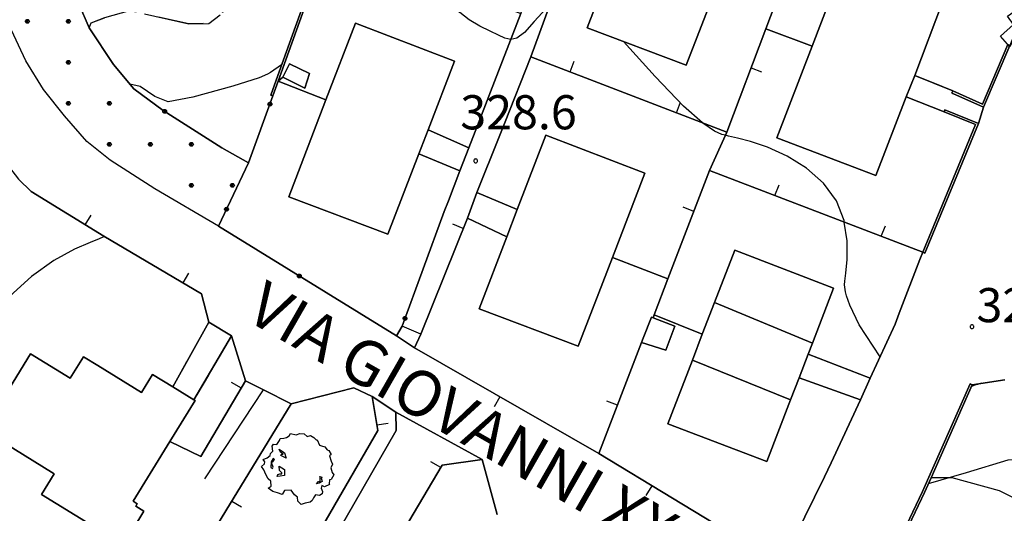
# Model space of a CAD drawing. Extents: x 483774 to 486085, y 5068430 to 5071776.
# Drawn here: x 485303 to 485389, y 5069588 to 5069631 of the extents above; entities that cross this region are included whole.
import ezdxf

# ---------------------------------------------------------------- set-up
doc = ezdxf.new("R2010")
doc.units = 0
doc.header["$LTSCALE"] = 2
doc.header["$MEASUREMENT"] = 0
for name, pattern in [('02020500', [3, 2, -1]), ('03010204', [2, 1, -1]), ('03080100', [0]), ('03080200', [0]), ('03090300', [0]), ('07030300', [0])]:
    doc.linetypes.add(name, pattern=pattern)
for name, color, linetype in [('-BBE050A', 5, 'Continuous'), ('-CBB010A', 3, 'Continuous'), ('-CBC010AE', 3, 'Continuous'), ('-CCF010AE', 7, 'Continuous'), ('-CEB060AE', 4, '07030300'), ('-GEB010AE', 7, 'Continuous'), ('024', 1, 'Continuous'), ('036B', 1, 'Continuous'), ('BBB120AE', 3, 'Continuous'), ('BBC070AE', 7, '02020500'), ('CBB010A', 3, 'Continuous'), ('CBBB120A', 1, 'Continuous'), ('CBD070L', 7, 'Continuous'), ('CBF010AE', 5, 'Continuous'), ('CCE090AE', 7, 'Continuous'), ('CCF010AE', 7, 'Continuous'), ('CCI020L', 1, '03080100'), ('CCI050L', 4, '03080200'), ('CEB060AE', 4, '07030300'), ('FBB012L', 4, 'Continuous'), ('FBB014L', 8, 'Continuous'), ('FBC010P', 5, 'Continuous'), ('FBD020L', 1, 'Continuous'), ('GEB010AE', 7, 'Continuous'), ('GED020P', 5, 'Continuous'), ('MCB010A', 1, 'Continuous'), ('MCB390A', 1, 'Continuous'), ('NNN010L', 5, '03010204'), ('NNN040L', 4, '03090300')]:
    doc.layers.add(name, color=color, linetype=linetype)
doc.styles.get("Standard").update_dxf_attribs({"font": 'arial.ttf'})

# ---------------------------------------------------------------- blocks, each defined once
blk = doc.blocks.new('03080200')
for p, q in [((-0.084, 0), (-0.08, 0.026)), ((-0.08, -0.026), (-0.084, 0)), ((-0.08, 0.026), (-0.068, 0.049)), ((-0.068, 0.049), (-0.049, 0.068)), ((0.068, 0.049), (-0.068, -0.049)), ((-0.068, 0.049), (0.068, -0.049)), ((-0.049, 0.068), (-0.026, 0.08)), ((-0.026, 0.08), (0, 0.084)), ((0, 0.084), (0.026, 0.08)), ((0, 0.084), (0, -0.084)), ((0.026, 0.08), (0.049, 0.068)), ((0.049, 0.068), (0.068, 0.049)), ((0.068, 0.049), (0.08, 0.026)), ((0.08, 0.026), (0.084, 0)), ((0.084, 0), (0.08, -0.026)), ((-0.068, -0.049), (-0.08, -0.026)), ((-0.049, -0.068), (-0.068, -0.049)), ((-0.026, -0.08), (-0.049, -0.068)), ((0, -0.084), (-0.026, -0.08)), ((0.026, -0.08), (0, -0.084)), ((0.049, -0.068), (0.026, -0.08)), ((0.068, -0.049), (0.049, -0.068)), ((0.08, -0.026), (0.068, -0.049))]:
    blk.add_line(p, q)
blk = doc.blocks.new('CAMP_ABE8B800')
at = {"layer": 'CBBB120A', "xscale": 2, "yscale": 2, "zscale": 2}
for p in [(-9.5, 23.25), (-9.5, 19.65), (-5.9, 19.65), (-9.5, 16.05), (-5.9, 16.05), (-5.9, 12.45), (-5.9, 8.85), (-2.3, 8.85), (-5.9, 5.25), (-2.3, 5.25), (-5.9, 1.65), (-2.3, 1.65), (-2.3, -1.95), (1.3, -1.95), (-2.3, -5.55), (1.3, -5.55), (1.3, -9.15), (1.3, -12.75), (4.9, -12.75), (4.9, -16.35), (8.5, -16.35), (12.1, -16.35), (12.1, -19.95), (15.7, -19.95)]:
    blk.add_blockref('03080200', p, dxfattribs=at)
blk = doc.blocks.new('03080100')
blk.add_line((0, 0), (0, 0.5))
blk = doc.blocks.new('05010100')
for p, q in [((-0.82, 1.289), (-0.655, 1.298)), ((-0.655, 1.298), (-0.531, 1.333)), ((-0.531, 1.333), (-0.423, 1.402)), ((-0.423, 1.402), (-0.357, 1.498)), ((-0.357, 1.498), (-0.109, 1.445)), ((-0.109, 1.445), (0.048, 1.506)), ((0.048, 1.506), (0.239, 1.489)), ((0.239, 1.489), (0.379, 1.376)), ((0.379, 1.376), (0.512, 1.411)), ((0.512, 1.411), (0.669, 1.324)), ((0.669, 1.324), (0.768, 1.22)), ((-1.159, 0.95), (-1.11, 1.037)), ((-1.134, 0.733), (-1.159, 0.95)), ((-1.11, 1.037), (-0.961, 1.02)), ((-0.961, 1.02), (-0.845, 1.194)), ((-0.845, 1.194), (-0.82, 1.289)), ((0.768, 1.22), (0.818, 1.228)), ((0.818, 1.228), (0.909, 0.994)), ((0.909, 0.994), (1.008, 0.968)), ((1.008, 0.968), (1.149, 0.924)), ((1.149, 0.924), (1.256, 0.785)), ((-1.556, 0.36), (-1.391, 0.438)), ((-1.391, 0.438), (-1.259, 0.542)), ((-1.259, 0.542), (-1.234, 0.629)), ((-1.234, 0.629), (-1.134, 0.733)), ((-0.853, 0.811), (-0.622, 0.655)), ((-0.804, 0.69), (-0.853, 0.811)), ((-0.679, 0.594), (-0.804, 0.69)), ((-0.787, 0.542), (-0.737, 0.603)), ((-0.555, 0.42), (-0.787, 0.542)), ((-0.737, 0.603), (-0.679, 0.594)), ((-0.622, 0.655), (-0.555, 0.42)), ((1.256, 0.785), (1.322, 0.751)), ((1.322, 0.751), (1.43, 0.586)), ((1.43, 0.586), (1.355, 0.516)), ((1.355, 0.516), (1.43, 0.29)), ((-1.639, 0.056), (-1.507, 0.177)), ((-1.523, -0.092), (-1.639, 0.056)), ((-1.49, 0.264), (-1.556, 0.36)), ((-1.507, 0.177), (-1.49, 0.264)), ((-1.201, 0.255), (-1.225, 0.03)), ((-1.225, 0.03), (-1.143, -0.031)), ((-1.118, 0.412), (-1.201, 0.255)), ((-1.192, 0.229), (-1.126, 0.29)), ((-1.118, 0.021), (-1.192, 0.229)), ((-1.143, -0.031), (-1.118, 0.021)), ((-1.126, 0.29), (-1.06, 0.368)), ((-1.085, 0.386), (-1.118, 0.412)), ((-1.06, 0.368), (-1.085, 0.386)), ((-0.861, 0.073), (-0.63, -0.083)), ((-0.837, -0.118), (-0.861, 0.073)), ((1.488, 0.151), (1.405, -0.005)), ((1.43, 0.29), (1.488, 0.151)), ((-1.449, -0.3), (-1.523, -0.092)), ((-1.341, -0.483), (-1.449, -0.3)), ((-0.944, -0.379), (-0.919, -0.292)), ((-0.82, -0.37), (-0.944, -0.379)), ((-0.919, -0.292), (-0.828, -0.274)), ((-0.737, -0.222), (-0.837, -0.118)), ((-0.828, -0.274), (-0.746, -0.266)), ((-0.622, -0.335), (-0.82, -0.37)), ((-0.746, -0.266), (-0.737, -0.222)), ((-0.63, -0.083), (-0.622, -0.335)), ((0.95, -0.422), (0.925, -0.387)), ((0.925, -0.387), (1.008, -0.396)), ((0.942, -0.526), (0.95, -0.422)), ((1.008, -0.396), (1.016, -0.448)), ((1.405, -0.005), (1.463, -0.205)), ((1.537, -0.318), (1.43, -0.518)), ((1.463, -0.205), (1.537, -0.318)), ((-1.217, -0.596), (-1.341, -0.483)), ((-1.333, -0.9), (-1.209, -0.804)), ((-1.209, -0.804), (-1.217, -0.596)), ((0.785, -0.7), (0.876, -0.604)), ((0.9, -0.683), (0.785, -0.7)), ((0.876, -0.604), (0.95, -0.604)), ((1.025, -0.604), (0.9, -0.683)), ((0.95, -0.604), (0.942, -0.526)), ((0.983, -0.448), (1.025, -0.604)), ((1.016, -0.448), (0.983, -0.448)), ((1.016, -0.787), (0.991, -0.9)), ((1.132, -0.839), (1.016, -0.787)), ((1.355, -0.735), (1.132, -0.839)), ((1.355, -0.535), (1.339, -0.7)), ((1.339, -0.7), (1.355, -0.735)), ((1.43, -0.518), (1.355, -0.535)), ((-1.134, -1.039), (-1.333, -0.9)), ((-0.928, -1.108), (-1.134, -1.039)), ((-0.729, -1.169), (-0.928, -1.108)), ((-0.622, -0.995), (-0.729, -1.169)), ((-0.324, -0.978), (-0.622, -0.995)), ((-0.183, -1.186), (-0.324, -0.978)), ((-0.059, -1.291), (-0.183, -1.186)), ((-0.034, -1.473), (-0.059, -1.291)), ((0.743, -1.186), (0.644, -1.317)), ((0.917, -1.221), (0.743, -1.186)), ((1.033, -1.143), (0.917, -1.221)), ((0.991, -0.9), (1.041, -1.039)), ((1.041, -1.039), (1.033, -1.143)), ((0.115, -1.612), (-0.034, -1.473)), ((0.28, -1.551), (0.115, -1.612)), ((0.503, -1.508), (0.28, -1.551)), ((0.594, -1.438), (0.503, -1.508)), ((0.644, -1.317), (0.594, -1.438))]:
    blk.add_line(p, q)
blk = doc.blocks.new('08020400')
for p, q in [((-0.2, 0.06), (-0.21, 0)), ((-0.21, 0), (-0.2, -0.06)), ((-0.17, 0.12), (-0.2, 0.06)), ((-0.12, 0.17), (-0.17, 0.12)), ((-0.06, 0.2), (-0.12, 0.17)), ((0, 0.21), (-0.06, 0.2)), ((0.06, 0.2), (0, 0.21)), ((0.12, 0.17), (0.06, 0.2)), ((0.17, 0.12), (0.12, 0.17)), ((0.2, 0.06), (0.17, 0.12)), ((0.21, 0), (0.2, 0.06)), ((0.2, -0.06), (0.21, 0)), ((-0.2, -0.06), (-0.17, -0.12)), ((-0.17, -0.12), (-0.12, -0.17)), ((-0.12, -0.17), (-0.06, -0.2)), ((-0.06, -0.2), (0, -0.21)), ((0, -0.21), (0.06, -0.2)), ((0.06, -0.2), (0.12, -0.17)), ((0.12, -0.17), (0.17, -0.12)), ((0.17, -0.12), (0.2, -0.06))]:
    blk.add_line(p, q)

msp = doc.modelspace()

# ---------------------------------------------------------------- linework, layer by layer
at = {"layer": '-BBE050A', "linetype": 'Continuous', "flags": 128}
for points in [[(485292.573, 5069662.961), (485293.847, 5069662.479), (485295.881, 5069660.158), (485300.373, 5069656.963), (485304.945, 5069641.661), (485305.497, 5069639.592), (485307.894, 5069632.313), (485308.805, 5069630.211), (485310.921, 5069626.997), (485312.707, 5069624.844), (485315.288, 5069622.964), (485320.446, 5069619.68), (485322.776, 5069618.35), (485320.141, 5069612.778), (485335.763, 5069603.167), (485337.369, 5069602.097), (485353.53, 5069592.816), (485366.48, 5069584.957)], [(485370.753, 5069585.467), (485373.352, 5069590.772), (485373.95, 5069591.993), (485376.504, 5069597.547), (485377.375, 5069599.441), (485379.553, 5069604.175), (485379.923, 5069605.139), (485381.736, 5069609.871), (485381.979, 5069610.504), (485382.099, 5069610.438), (485382.164, 5069610.428), (485386.876, 5069621.797), (485386.879, 5069621.813), (485387.318, 5069623.243), (485389.623, 5069628.662)], [(485344.618, 5069587.472), (485343.286, 5069592.289), (485335.727, 5069596.462), (485333.644, 5069597.814), (485332.041, 5069598.599), (485326.521, 5069597.186), (485324.091, 5069598.406), (485322.533, 5069599.188), (485321.303, 5069603.15), (485319.297, 5069604.369), (485318.669, 5069606.854), (485310.075, 5069611.916), (485303.714, 5069615.837), (485302.583, 5069616.911)], [(485389.197, 5069599.303), (485386.325, 5069598.862), (485386.142, 5069598.943), (485381.95, 5069589.473), (485378.322, 5069581.838)]]:
    msp.add_lwpolyline(points, dxfattribs=at)
at = {"layer": '-CBB010A', "linetype": 'Continuous', "flags": 128}
for points in [[(485363.708, 5069606.096), (485372.295, 5069602.5)], [(485361.752, 5069601.01), (485370.38, 5069597.521)]]:
    msp.add_lwpolyline(points, dxfattribs=at)
at = {"layer": '-CBC010AE', "linetype": 'Continuous', "flags": 128}
for points in [[(485361.217, 5069626.926), (485364.308, 5069634.961), (485367.068, 5069642.137), (485358.384, 5069645.478), (485356.009, 5069639.306), (485355.241, 5069637.31), (485352.515, 5069630.223), (485361.217, 5069626.926)], [(485377.869, 5069617.253), (485380.527, 5069624.161), (485381.275, 5069626.027), (485383.721, 5069632.464), (485375.036, 5069635.805), (485372.266, 5069628.605), (485369.168, 5069620.551), (485377.869, 5069617.253)], [(485335.012, 5069612.078), (485337.729, 5069619.14), (485338.543, 5069621.257), (485340.864, 5069627.289), (485332.179, 5069630.629), (485329.585, 5069623.887), (485326.311, 5069615.375), (485335.012, 5069612.078)], [(485351.723, 5069602.234), (485353.882, 5069607.847), (485354.727, 5069610.041), (485357.575, 5069617.445), (485348.89, 5069620.786), (485346.38, 5069614.262), (485345.456, 5069611.86), (485343.022, 5069605.532), (485351.723, 5069602.234)], [(485368.304, 5069592.124), (485370.38, 5069597.521), (485371.124, 5069599.456), (485371.926, 5069601.54), (485372.295, 5069602.5), (485374.155, 5069607.335), (485365.47, 5069610.676), (485363.708, 5069606.096), (485362.619, 5069603.309), (485361.752, 5069601.01), (485359.602, 5069595.422), (485368.304, 5069592.124)], [(485311.816, 5069584.796), (485304.615, 5069589.22), (485305.731, 5069591.037), (485299.503, 5069594.864), (485303.63, 5069601.581), (485307.131, 5069599.429), (485308.293, 5069601.319), (485309.554, 5069600.545), (485313.384, 5069598.191), (485314.355, 5069599.771), (485316.127, 5069598.682), (485317.984, 5069597.535), (485318.085, 5069597.479), (485315.874, 5069593.88), (485312.647, 5069588.629), (485313.021, 5069588.4), (485312.892, 5069588.19), (485313.587, 5069587.763), (485311.816, 5069584.796)]]:
    msp.add_lwpolyline(points, dxfattribs=at)
at = {"layer": '-CCF010AE', "linetype": 'Continuous', "flags": 128}
for points in [[(485344.033, 5069624.6), (485346.695, 5069631.483), (485349.087, 5069637.829)], [(485350.738, 5069636.342), (485347.577, 5069627.669), (485345.268, 5069621.796)], [(485380.527, 5069624.161), (485381.275, 5069626.027)], [(485342.131, 5069619.684), (485343.589, 5069623.454)], [(485341.35, 5069617.664), (485337.729, 5069619.14), (485338.543, 5069621.257), (485342.131, 5069619.684)], [(485344.802, 5069620.651), (485342.827, 5069615.75)], [(485340.328, 5069615.021), (485341.35, 5069617.664)], [(485342.827, 5069615.75), (485346.38, 5069614.262)], [(485346.38, 5069614.262), (485345.456, 5069611.86), (485342.009, 5069613.501)], [(485336.27, 5069604.008), (485339.96, 5069614.07)], [(485342.009, 5069613.501), (485337.91, 5069603.299)], [(485376.504, 5069597.547), (485371.124, 5069599.456), (485371.926, 5069601.54), (485377.375, 5069599.441)], [(485317.984, 5069597.535), (485316.127, 5069598.682)], [(485343.286, 5069592.289), (485339.774, 5069591.785), (485324.38, 5069565.773)]]:
    msp.add_lwpolyline(points, dxfattribs=at)
at = {"layer": '-CEB060AE', "linetype": '07030300', "flags": 128}
for points in [[(485324.922, 5069624.233), (485324.734, 5069624.301), (485325.21, 5069625.604), (485329.618, 5069637.919)], [(485389.439, 5069628.74), (485389.623, 5069628.662), (485387.318, 5069623.243), (485384.63, 5069624.441), (485384.537, 5069624.504)], [(485384.537, 5069624.504), (485384.614, 5069624.688)], [(485383.853, 5069622.827), (485383.928, 5069623.013), (485386.879, 5069621.813), (485386.876, 5069621.797), (485382.164, 5069610.428)], [(485382.164, 5069610.428), (485382.099, 5069610.438), (485381.979, 5069610.504)], [(485392.654, 5069527.943), (485392.481, 5069527.842), (485388.329, 5069534.918), (485383.793, 5069544.871), (485379.622, 5069554.419), (485377.958, 5069559.281), (485377.438, 5069561.906), (485377.046, 5069565.693), (485376.828, 5069570.292), (485377.263, 5069577.824), (485377.612, 5069579.696), (485378.322, 5069581.838), (485381.95, 5069589.473), (485386.142, 5069598.943)], [(485386.142, 5069598.943), (485386.325, 5069598.862)]]:
    msp.add_lwpolyline(points, dxfattribs=at)
at = {"layer": '-GEB010AE', "linetype": 'Continuous', "flags": 128}
for points in [[(485368.197, 5069630.136), (485369.336, 5069633.165), (485368.819, 5069633.353), (485373.166, 5069645.113), (485385.399, 5069636.659)], [(485329.618, 5069637.919), (485325.21, 5069625.604), (485324.734, 5069624.301), (485324.922, 5069624.233), (485322.776, 5069618.35), (485320.446, 5069619.68), (485315.288, 5069622.964), (485312.707, 5069624.844), (485310.921, 5069626.997), (485308.805, 5069630.211), (485308.969, 5069630.651), (485310.125, 5069631.078)], [(485325.398, 5069625.536), (485325.787, 5069625.864), (485327.733, 5069624.91), (485328.124, 5069626.19), (485326.368, 5069627.05), (485325.787, 5069625.864), (485325.398, 5069625.536), (485329.807, 5069637.853), (485346.695, 5069631.483)], [(485385.399, 5069636.659), (485385.512, 5069636.823), (485386.301, 5069637.92), (485388.252, 5069636.397), (485390.918, 5069632.714), (485390.877, 5069632.266), (485391.076, 5069632.248), (485389.623, 5069628.662), (485389.439, 5069628.74), (485387.214, 5069623.509), (485384.614, 5069624.688)], [(485355.241, 5069637.31), (485352.515, 5069630.223), (485361.217, 5069626.926), (485364.308, 5069634.961)], [(485364.775, 5069621.042), (485347.577, 5069627.669), (485350.738, 5069636.342)], [(485381.275, 5069626.027), (485383.721, 5069632.464), (485375.036, 5069635.805), (485372.266, 5069628.605)], [(485313.658, 5069631.43), (485317.542, 5069630.568), (485319.309, 5069630.601), (485320.292, 5069631.351)], [(485346.695, 5069631.483), (485344.033, 5069624.6)], [(485343.589, 5069623.454), (485342.131, 5069619.684), (485338.543, 5069621.257), (485340.864, 5069627.289), (485332.179, 5069630.629), (485329.585, 5069623.887)], [(485363.259, 5069617.679), (485364.775, 5069621.042), (485368.197, 5069630.136), (485372.266, 5069628.605)], [(485372.266, 5069628.605), (485369.168, 5069620.551), (485377.869, 5069617.253), (485380.527, 5069624.161)], [(485345.268, 5069621.796), (485347.577, 5069627.669)], [(485324.922, 5069624.233), (485325.398, 5069625.536), (485329.585, 5069623.887)], [(485329.585, 5069623.887), (485326.311, 5069615.375), (485335.012, 5069612.078), (485337.729, 5069619.14), (485341.35, 5069617.664), (485340.328, 5069615.021)], [(485383.853, 5069622.827), (485386.621, 5069621.718), (485381.979, 5069610.504)], [(485354.727, 5069610.041), (485357.575, 5069617.445), (485348.89, 5069620.786), (485346.38, 5069614.262), (485342.827, 5069615.75), (485344.802, 5069620.651)], [(485300.471, 5069619.555), (485301.315, 5069618.574), (485302.583, 5069616.911), (485303.714, 5069615.837), (485310.075, 5069611.916), (485318.669, 5069606.854), (485319.297, 5069604.369)], [(485335.763, 5069603.167), (485320.141, 5069612.778), (485322.776, 5069618.35)], [(485358.395, 5069604.99), (485359.613, 5069608.168), (485363.259, 5069617.679), (485381.979, 5069610.504)], [(485339.96, 5069614.07), (485336.27, 5069604.008)], [(485337.91, 5069603.299), (485342.009, 5069613.501), (485345.456, 5069611.86)], [(485345.456, 5069611.86), (485343.022, 5069605.532), (485351.723, 5069602.234), (485353.882, 5069607.847), (485354.727, 5069610.041), (485359.613, 5069608.168)], [(485381.979, 5069610.504), (485381.736, 5069609.871), (485379.923, 5069605.139), (485379.553, 5069604.175), (485377.375, 5069599.441), (485371.926, 5069601.54), (485372.295, 5069602.5), (485374.155, 5069607.335), (485365.47, 5069610.676), (485363.708, 5069606.096), (485362.619, 5069603.309)], [(485362.619, 5069603.309), (485361.752, 5069601.01), (485359.602, 5069595.422), (485368.304, 5069592.124), (485370.38, 5069597.521), (485371.124, 5069599.456), (485376.504, 5069597.547), (485373.95, 5069591.993), (485373.352, 5069590.772), (485370.753, 5069585.467), (485368.573, 5069584.784), (485367.413, 5069584.736), (485366.48, 5069584.957), (485353.53, 5069592.816), (485357.301, 5069602.573), (485359.418, 5069601.909), (485360.225, 5069604.01), (485358.302, 5069604.748), (485358.395, 5069604.99), (485362.619, 5069603.309)], [(485358.302, 5069604.748), (485358.157, 5069604.804), (485357.447, 5069602.952), (485357.301, 5069602.573)], [(485321.303, 5069603.15), (485322.533, 5069599.188)], [(485353.53, 5069592.816), (485337.369, 5069602.097)], [(485316.127, 5069598.682), (485314.355, 5069599.771), (485313.384, 5069598.191), (485309.554, 5069600.545), (485308.293, 5069601.319), (485307.131, 5069599.429), (485303.63, 5069601.581), (485299.503, 5069594.864), (485305.731, 5069591.037), (485304.615, 5069589.22), (485311.816, 5069584.796), (485317.087, 5069581.695), (485326.521, 5069597.186), (485332.041, 5069598.599), (485333.644, 5069597.814)], [(485322.533, 5069599.188), (485318.584, 5069592.553), (485315.874, 5069593.88), (485318.085, 5069597.479), (485317.984, 5069597.535)], [(485379.093, 5069582.994), (485382.132, 5069589.389), (485382.708, 5069590.689), (485386.325, 5069598.862), (485389.197, 5069599.303)], [(485319.185, 5069568.977), (485319.851, 5069570.142), (485320.516, 5069571.307), (485334.124, 5069594.834), (485333.644, 5069597.814), (485335.727, 5069596.462)], [(485349.841, 5069585.741), (485352.211, 5069586.341), (485370.343, 5069575.193), (485370.062, 5069570.305), (485369.899, 5069570.121), (485351.129, 5069550.583), (485338.2, 5069557.66), (485327.936, 5069563.686), (485324.38, 5069565.773), (485339.774, 5069591.785), (485343.286, 5069592.289), (485344.618, 5069587.472)]]:
    msp.add_lwpolyline(points, dxfattribs=at)
at = {"layer": 'BBB120AE', "linetype": 'Continuous', "flags": 128}
msp.add_lwpolyline([(485293.847, 5069662.479), (485295.881, 5069660.158), (485300.373, 5069656.963), (485304.945, 5069641.661), (485305.497, 5069639.592), (485307.894, 5069632.313), (485308.805, 5069630.211), (485310.921, 5069626.997), (485312.707, 5069624.844), (485315.288, 5069622.964), (485320.446, 5069619.68), (485322.776, 5069618.35), (485320.141, 5069612.778), (485314.564, 5069616.078), (485310.629, 5069618.574), (485308.6, 5069620.23), (485306.624, 5069622.476), (485304.781, 5069624.799), (485303.221, 5069627.314), (485301.75, 5069630.496), (485299.453, 5069637.205), (485296.714, 5069646.877), (485293.645, 5069657.325), (485292.573, 5069662.961)], close=True, dxfattribs=at)
at = {"layer": 'BBC070AE', "linetype": '02020500', "flags": 128}
msp.add_lwpolyline([(485338.201, 5069684.621), (485339.611, 5069684.31), (485340.564, 5069683.937), (485341.907, 5069682.333), (485342.337, 5069680.891), (485342.329, 5069679.618), (485338.164, 5069670.442), (485333.09, 5069661.049), (485329.129, 5069654.896), (485326.233, 5069651.11), (485327.423, 5069649.675), (485328.374, 5069647.268), (485328.752, 5069645.143), (485328.089, 5069642.533), (485326.719, 5069640.412), (485324.62, 5069639.027), (485322.592, 5069638.364), (485322, 5069636.287), (485321.979, 5069634.311), (485321.572, 5069632.901), (485320.292, 5069631.351), (485319.309, 5069630.601), (485317.542, 5069630.568), (485313.658, 5069631.43), (485312.325, 5069631.704), (485310.125, 5069631.078), (485308.969, 5069630.651), (485308.805, 5069630.211), (485307.894, 5069632.313), (485311.591, 5069633.484), (485313.663, 5069633.462), (485316.216, 5069632.685), (485318.025, 5069632.319), (485318.689, 5069632.42), (485319.481, 5069633.167), (485319.931, 5069633.988), (485320.171, 5069634.865), (485320.137, 5069636.727), (485320.278, 5069638.078), (485318.205, 5069638.289), (485316.717, 5069638.828), (485314.746, 5069640.504), (485313.493, 5069642.679), (485313.727, 5069646.635), (485314.248, 5069648.084), (485316.275, 5069651.16), (485318.47, 5069652.451), (485320.024, 5069652.92), (485322.553, 5069652.865), (485324.421, 5069652.139), (485329.835, 5069659.615), (485334.878, 5069668.266), (485338.429, 5069675.707), (485340.24, 5069679.694), (485340.265, 5069681.291), (485339.918, 5069681.84), (485339.287, 5069682.386), (485338.01, 5069682.775), (485337.156, 5069682.673), (485336.531, 5069682.363), (485336.191, 5069682.056), (485333.838, 5069676.868), (485330.519, 5069671.347), (485325.557, 5069664.408), (485325.393, 5069663.589), (485325.285, 5069660.471), (485324.893, 5069659.574), (485324.005, 5069658.921), (485321.782, 5069658.827), (485320.525, 5069659.159), (485318.696, 5069659.676), (485313.821, 5069658.515), (485309.61, 5069657.455), (485308.381, 5069656.684), (485307.58, 5069654.663), (485306.969, 5069652.643), (485306.937, 5069651.807), (485308.756, 5069647.887), (485309.914, 5069645.711), (485309.852, 5069644.037), (485309.367, 5069642.855), (485308.276, 5069641.497), (485307.635, 5069640.864), (485305.497, 5069639.592), (485304.945, 5069641.661)], dxfattribs=at)
at = {"layer": 'CBB010A', "linetype": 'Continuous', "flags": 128}
for points in [[(485367.068, 5069642.137), (485364.308, 5069634.961), (485361.217, 5069626.926), (485352.515, 5069630.223), (485355.241, 5069637.31), (485356.009, 5069639.306), (485358.384, 5069645.478)], [(485383.721, 5069632.464), (485381.275, 5069626.027), (485380.527, 5069624.161), (485377.869, 5069617.253), (485369.168, 5069620.551), (485372.266, 5069628.605), (485375.036, 5069635.805)], [(485340.864, 5069627.289), (485338.543, 5069621.257), (485337.729, 5069619.14), (485335.012, 5069612.078), (485326.311, 5069615.375), (485329.585, 5069623.887), (485332.179, 5069630.629)], [(485327.733, 5069624.91), (485325.787, 5069625.864), (485326.368, 5069627.05), (485328.124, 5069626.19)], [(485357.575, 5069617.445), (485354.727, 5069610.041), (485353.882, 5069607.847), (485351.723, 5069602.234), (485343.022, 5069605.532), (485345.456, 5069611.86), (485346.38, 5069614.262), (485348.89, 5069620.786)], [(485374.155, 5069607.335), (485372.295, 5069602.5), (485363.708, 5069606.096), (485365.47, 5069610.676)], [(485357.301, 5069602.573), (485357.447, 5069602.952), (485358.157, 5069604.804), (485358.302, 5069604.748), (485360.225, 5069604.01), (485359.418, 5069601.909)], [(485307.131, 5069599.429), (485308.293, 5069601.319), (485309.554, 5069600.545), (485313.384, 5069598.191), (485314.355, 5069599.771), (485316.127, 5069598.682), (485317.984, 5069597.535), (485318.085, 5069597.479), (485315.874, 5069593.88), (485312.647, 5069588.629), (485313.021, 5069588.4), (485312.892, 5069588.19), (485313.587, 5069587.763), (485311.816, 5069584.796), (485304.615, 5069589.22), (485305.731, 5069591.037), (485299.503, 5069594.864), (485303.63, 5069601.581)]]:
    msp.add_lwpolyline(points, close=True, dxfattribs=at)
for points in [[(485372.295, 5069602.5), (485371.926, 5069601.54), (485371.124, 5069599.456), (485370.38, 5069597.521), (485361.752, 5069601.01), (485362.619, 5069603.309), (485363.708, 5069606.096)], [(485370.38, 5069597.521), (485368.304, 5069592.124), (485359.602, 5069595.422), (485361.752, 5069601.01)]]:
    msp.add_lwpolyline(points, dxfattribs=at)
at = {"layer": 'CBD070L', "linetype": 'Continuous', "flags": 128}
for points in [[(485391.127, 5069631.907), (485389.615, 5069628.53), (485388.809, 5069629.493), (485389.96, 5069630.491), (485389.422, 5069631.228), (485390.877, 5069632.266)], [(485337.91, 5069603.299), (485336.27, 5069604.008), (485335.763, 5069603.167), (485337.369, 5069602.097)]]:
    msp.add_lwpolyline(points, close=True, dxfattribs=at)
at = {"layer": 'CBF010AE', "linetype": 'Continuous', "flags": 128}
for points in [[(485327.733, 5069624.91), (485325.787, 5069625.864), (485326.368, 5069627.05), (485328.124, 5069626.19)], [(485357.301, 5069602.573), (485357.447, 5069602.952), (485358.157, 5069604.804), (485358.302, 5069604.748), (485360.225, 5069604.01), (485359.418, 5069601.909)]]:
    msp.add_lwpolyline(points, close=True, dxfattribs=at)
at = {"layer": 'CCE090AE', "linetype": 'Continuous', "flags": 128}
msp.add_lwpolyline([(485324.091, 5069598.406), (485326.521, 5069597.186), (485317.087, 5069581.695), (485311.816, 5069584.796), (485313.587, 5069587.763), (485312.892, 5069588.19), (485313.021, 5069588.4), (485312.647, 5069588.629), (485315.874, 5069593.88), (485318.584, 5069592.553), (485322.533, 5069599.188)], close=True, dxfattribs=at)
at = {"layer": 'CCF010AE', "linetype": 'Continuous', "flags": 128}
for points in [[(485381.275, 5069626.027), (485384.614, 5069624.688)], [(485343.589, 5069623.454), (485344.033, 5069624.6)], [(485384.614, 5069624.688), (485384.537, 5069624.504), (485384.63, 5069624.441), (485387.318, 5069623.243), (485386.879, 5069621.813), (485383.928, 5069623.013), (485383.853, 5069622.827), (485380.527, 5069624.161)], [(485345.268, 5069621.796), (485344.802, 5069620.651)], [(485341.35, 5069617.664), (485342.131, 5069619.684)], [(485342.131, 5069619.684), (485341.35, 5069617.664)], [(485339.96, 5069614.07), (485340.328, 5069615.021)], [(485342.827, 5069615.75), (485342.009, 5069613.501)], [(485342.009, 5069613.501), (485342.827, 5069615.75)], [(485316.127, 5069598.682), (485319.297, 5069604.369), (485321.303, 5069603.15)], [(485337.91, 5069603.299), (485337.369, 5069602.097), (485335.763, 5069603.167), (485336.27, 5069604.008)], [(485321.303, 5069603.15), (485317.984, 5069597.535)], [(485377.375, 5069599.441), (485376.504, 5069597.547)], [(485324.38, 5069565.773), (485320.446, 5069568.2), (485335.74, 5069594.847), (485335.727, 5069596.462), (485343.286, 5069592.289)]]:
    msp.add_lwpolyline(points, dxfattribs=at)
at = {"layer": 'CCI020L', "linetype": '03080100', "flags": 128}
for points in [[(485373.166, 5069645.113), (485368.819, 5069633.353), (485369.336, 5069633.165), (485368.197, 5069630.136), (485364.775, 5069621.042)], [(485347.577, 5069627.669), (485350.738, 5069636.342)], [(485345.268, 5069621.796), (485347.577, 5069627.669), (485364.775, 5069621.042), (485363.259, 5069617.679)], [(485326.521, 5069597.186), (485332.041, 5069598.599), (485333.644, 5069597.814), (485334.124, 5069594.834), (485320.516, 5069571.307), (485309.213, 5069577.601), (485291.679, 5069588.084), (485288.294, 5069590.642), (485293.275, 5069604.576), (485299.698, 5069621.069), (485300.471, 5069619.555), (485301.315, 5069618.574), (485302.583, 5069616.911), (485303.714, 5069615.837), (485310.075, 5069611.916), (485318.669, 5069606.854), (485319.297, 5069604.369)], [(485342.827, 5069615.75), (485344.802, 5069620.651)], [(485358.302, 5069604.748), (485358.395, 5069604.99), (485359.613, 5069608.168), (485363.259, 5069617.679), (485381.979, 5069610.504)], [(485337.91, 5069603.299), (485342.009, 5069613.501)], [(485381.736, 5069609.871), (485379.923, 5069605.139)], [(485379.553, 5069604.175), (485377.375, 5069599.441)], [(485321.303, 5069603.15), (485322.533, 5069599.188)], [(485373.352, 5069590.772), (485370.753, 5069585.467), (485368.573, 5069584.784), (485367.413, 5069584.736), (485366.48, 5069584.957), (485353.53, 5069592.816), (485357.301, 5069602.573), (485357.447, 5069602.952)], [(485353.53, 5069592.816), (485337.369, 5069602.097)], [(485315.874, 5069593.88), (485318.584, 5069592.553), (485322.533, 5069599.188)], [(485389.197, 5069599.303), (485386.325, 5069598.862)], [(485326.521, 5069597.186), (485317.087, 5069581.695), (485311.816, 5069584.796)], [(485376.504, 5069597.547), (485373.95, 5069591.993)], [(485324.38, 5069565.773), (485339.774, 5069591.785), (485343.286, 5069592.289), (485344.618, 5069587.472)]]:
    msp.add_lwpolyline(points, dxfattribs=at)
at = {"layer": 'CCI050L', "linetype": '03080200', "flags": 128}
for points in [[(485346.695, 5069631.483), (485344.033, 5069624.6)], [(485308.805, 5069630.211), (485310.921, 5069626.997), (485312.707, 5069624.844), (485315.288, 5069622.964), (485320.446, 5069619.68), (485322.776, 5069618.35)], [(485368.197, 5069630.136), (485372.266, 5069628.605)], [(485329.585, 5069623.887), (485325.398, 5069625.536)], [(485335.763, 5069603.167), (485320.141, 5069612.778), (485322.776, 5069618.35), (485324.922, 5069624.233)], [(485343.589, 5069623.454), (485342.131, 5069619.684)], [(485342.131, 5069619.684), (485338.543, 5069621.257)], [(485341.35, 5069617.664), (485337.729, 5069619.14)], [(485341.35, 5069617.664), (485340.328, 5069615.021)], [(485342.827, 5069615.75), (485346.38, 5069614.262)], [(485339.96, 5069614.07), (485336.27, 5069604.008)], [(485342.009, 5069613.501), (485345.456, 5069611.86)], [(485359.613, 5069608.168), (485354.727, 5069610.041)], [(485358.395, 5069604.99), (485362.619, 5069603.309)], [(485377.375, 5069599.441), (485371.926, 5069601.54)], [(485376.504, 5069597.547), (485371.124, 5069599.456)]]:
    msp.add_lwpolyline(points, dxfattribs=at)
at = {"layer": 'CEB060AE', "linetype": '07030300', "flags": 128}
for points in [[(485329.807, 5069637.853), (485325.398, 5069625.536), (485324.922, 5069624.233)], [(485384.614, 5069624.688), (485387.214, 5069623.509), (485389.439, 5069628.74)], [(485381.979, 5069610.504), (485386.621, 5069621.718), (485383.853, 5069622.827)], [(485386.325, 5069598.862), (485382.708, 5069590.689), (485382.132, 5069589.389), (485379.093, 5069582.994), (485378.508, 5069581.764), (485377.807, 5069579.646), (485377.462, 5069577.8), (485377.028, 5069570.291), (485377.245, 5069565.708), (485377.636, 5069561.935), (485378.151, 5069559.333), (485379.809, 5069554.492), (485383.976, 5069544.952), (485388.506, 5069535.011), (485392.654, 5069527.943)]]:
    msp.add_lwpolyline(points, dxfattribs=at)
at = {"layer": 'FBB012L', "linetype": 'Continuous', "flags": 128}
for points in [[(485353.158, 5069631.894), (485351.521, 5069632.624), (485350.134, 5069632.692), (485349.189, 5069632.091), (485348.912, 5069631.915), (485347.867, 5069630.767), (485347.02, 5069629.814), (485346.355, 5069629.302), (485345.808, 5069629.175), (485345.802, 5069629.176), (485345.294, 5069629.295), (485344.718, 5069629.566), (485343.992, 5069629.929), (485343.107, 5069630.369), (485342.165, 5069630.905), (485341.328, 5069631.571), (485340.698, 5069632.33), (485340.283, 5069633.066), (485340.043, 5069633.675), (485339.992, 5069634.011), (485339.958, 5069634.239), (485340.01, 5069635.063), (485339.431, 5069636.656), (485335.693, 5069639.708)], [(485378.231, 5069601.302), (485376.396, 5069604.125), (485375.592, 5069605.848), (485375.298, 5069606.664), (485375.212, 5069607.012), (485375.175, 5069607.231), (485375.138, 5069607.432), (485375.117, 5069607.629), (485375.141, 5069607.953), (485375.228, 5069608.65), (485375.338, 5069609.863), (485375.344, 5069611.496), (485375.091, 5069613.144), (485375.069, 5069613.287), (485374.394, 5069615.021), (485373.281, 5069616.579), (485371.786, 5069617.899), (485370.068, 5069618.948), (485368.362, 5069619.719), (485366.87, 5069620.232), (485365.714, 5069620.533), (485364.912, 5069620.704), (485364.653, 5069620.771), (485364.329, 5069620.856), (485363.691, 5069621.143), (485362.673, 5069621.831), (485362.633, 5069621.867), (485360.972, 5069623.335), (485358.478, 5069625.923), (485355.705, 5069629.014)], [(485325.692, 5069626.951), (485324.705, 5069626.287), (485324.438, 5069626.152), (485323.723, 5069625.827), (485321.405, 5069625.086), (485317.886, 5069624.131), (485315.719, 5069623.705), (485314.559, 5069624.185), (485313.278, 5069625.063), (485312.359, 5069625.264)], [(485310.115, 5069611.893), (485310.07, 5069611.856), (485309.982, 5069611.813), (485309.664, 5069611.684), (485308.877, 5069611.368), (485307.51, 5069610.764), (485305.692, 5069609.782), (485303.717, 5069608.378), (485301.821, 5069606.653), (485300.105, 5069604.88), (485298.572, 5069603.325), (485297.175, 5069601.95), (485295.833, 5069600.384), (485294.502, 5069598.325), (485293.232, 5069595.923), (485292.154, 5069593.728), (485291.353, 5069592.165), (485290.799, 5069591.243), (485290.387, 5069590.62), (485290.089, 5069589.86), (485290.063, 5069589.305), (485290.026, 5069588.494), (485291.171, 5069585.421), (485296.553, 5069577.874)], [(485387.142, 5069598.988), (485386.795, 5069598.889), (485386.554, 5069598.817), (485386.419, 5069598.772), (485386.346, 5069598.744), (485386.293, 5069598.725), (485386.26, 5069598.715)]]:
    msp.add_lwpolyline(points, dxfattribs=at)
at = {"layer": 'FBB014L', "linetype": 'Continuous', "flags": 128}
msp.add_lwpolyline([(485418.672, 5069616.791), (485414.619, 5069614.283), (485411.202, 5069612.167), (485408.958, 5069610.743), (485405.791, 5069608.683), (485403.305, 5069606.809), (485401.74, 5069604.554), (485401.115, 5069602.778), (485401.069, 5069602.647), (485401.172, 5069601.425), (485401.238, 5069600.046), (485400.844, 5069598.54), (485400.087, 5069596.798), (485399.287, 5069594.887), (485398.93, 5069594.174), (485398.467, 5069593.248), (485397.565, 5069592.214), (485396.671, 5069592.017), (485396.127, 5069591.896), (485394.074, 5069592.096), (485392.072, 5069592.347), (485389.446, 5069592.224), (485385.803, 5069591.109), (485382.467, 5069590.147)], dxfattribs=at)
at = {"layer": 'FBD020L', "linetype": 'Continuous', "flags": 128}
msp.add_lwpolyline([(485401.101, 5069585.594), (485396.742, 5069585.603), (485393.763, 5069587.062), (485388.709, 5069589.538), (485384.565, 5069590.673), (485382.708, 5069590.689)], dxfattribs=at)
at = {"layer": 'GEB010AE', "linetype": 'Continuous', "flags": 128}
for points in [[(485364.308, 5069634.961), (485368.819, 5069633.353), (485369.336, 5069633.165), (485368.197, 5069630.136), (485364.775, 5069621.042)], [(485372.266, 5069628.605), (485368.197, 5069630.136)], [(485347.577, 5069627.669), (485364.775, 5069621.042)], [(485329.585, 5069623.887), (485325.398, 5069625.536)], [(485384.614, 5069624.688), (485381.275, 5069626.027)], [(485344.033, 5069624.6), (485343.589, 5069623.454)], [(485322.776, 5069618.35), (485324.922, 5069624.233)], [(485380.527, 5069624.161), (485383.853, 5069622.827)], [(485344.802, 5069620.651), (485345.268, 5069621.796)], [(485364.775, 5069621.042), (485363.259, 5069617.679), (485359.613, 5069608.168), (485354.727, 5069610.041)], [(485381.979, 5069610.504), (485363.259, 5069617.679)], [(485340.328, 5069615.021), (485339.96, 5069614.07)], [(485359.613, 5069608.168), (485358.395, 5069604.99), (485358.302, 5069604.748)], [(485362.619, 5069603.309), (485358.395, 5069604.99)], [(485319.297, 5069604.369), (485316.127, 5069598.682)], [(485336.27, 5069604.008), (485335.763, 5069603.167)], [(485317.984, 5069597.535), (485321.303, 5069603.15)], [(485337.369, 5069602.097), (485337.91, 5069603.299)], [(485357.301, 5069602.573), (485353.53, 5069592.816)], [(485333.644, 5069597.814), (485334.124, 5069594.834), (485320.516, 5069571.307)], [(485335.727, 5069596.462), (485335.74, 5069594.847), (485320.446, 5069568.2), (485319.185, 5069568.977)]]:
    msp.add_lwpolyline(points, dxfattribs=at)
at = {"layer": 'MCB010A', "linetype": 'Continuous', "flags": 128}
for points in [[(485366.48, 5069584.957), (485353.53, 5069592.816), (485337.369, 5069602.097), (485335.763, 5069603.167), (485320.141, 5069612.778), (485322.776, 5069618.35), (485324.922, 5069624.233), (485324.734, 5069624.301), (485325.21, 5069625.604), (485329.618, 5069637.919)], [(485389.623, 5069628.662), (485387.318, 5069623.243), (485386.879, 5069621.813), (485386.876, 5069621.797), (485382.164, 5069610.428), (485381.979, 5069610.504), (485381.736, 5069609.871), (485379.923, 5069605.139), (485379.553, 5069604.175), (485377.375, 5069599.441), (485376.504, 5069597.547), (485373.95, 5069591.993), (485373.352, 5069590.772), (485370.753, 5069585.467)], [(485302.583, 5069616.911), (485303.714, 5069615.837), (485310.075, 5069611.916), (485318.669, 5069606.854), (485319.297, 5069604.369), (485321.303, 5069603.15), (485322.533, 5069599.188), (485324.091, 5069598.406), (485326.521, 5069597.186), (485332.041, 5069598.599), (485333.644, 5069597.814), (485335.727, 5069596.462), (485343.286, 5069592.289), (485344.618, 5069587.472)], [(485378.322, 5069581.838), (485381.95, 5069589.473), (485386.142, 5069598.943), (485386.325, 5069598.862), (485389.197, 5069599.303)]]:
    msp.add_lwpolyline(points, dxfattribs=at)
at = {"layer": 'MCB390A', "linetype": 'Continuous', "flags": 128}
msp.add_lwpolyline([(485329.618, 5069637.919), (485325.21, 5069625.604), (485324.734, 5069624.301), (485324.922, 5069624.233), (485322.776, 5069618.35), (485320.446, 5069619.68), (485315.288, 5069622.964), (485312.707, 5069624.844), (485310.921, 5069626.997), (485308.805, 5069630.211), (485307.894, 5069632.313)], dxfattribs=at)
at = {"layer": 'NNN010L', "linetype": '03010204', "flags": 128}
for points in [[(485384.614, 5069624.688), (485381.275, 5069626.027)], [(485383.853, 5069622.827), (485380.527, 5069624.161)], [(485319.297, 5069604.369), (485316.127, 5069598.682)], [(485321.303, 5069603.15), (485317.984, 5069597.535)]]:
    msp.add_lwpolyline(points, dxfattribs=at)
at = {"layer": 'NNN040L', "linetype": '03090300', "flags": 128}
msp.add_lwpolyline([(485318.934, 5069590.586), (485324.091, 5069598.406)], dxfattribs=at)

# ---------------------------------------------------------------- block references
at = {"layer": 'CBBB120A'}
msp.add_blockref('CAMP_ABE8B800', (485305.673, 5069636.328), dxfattribs=at)
at = {"layer": 'CCI020L'}
for p, xscale, yscale, zscale, rotation in [((485351.02, 5069626.342), 1.999999999982148, 1.999999999982148, 1.999999999982148, 338.9268939404749), ((485366.902, 5069626.695), 2.000000000476159, 2.000000000476159, 2.000000000476159, 249.3825993890021), ((485360.351, 5069622.746), 1.999999999982148, 1.999999999982148, 1.999999999982148, 338.9268939404749), ((485369.003, 5069615.478), 1.999999999644963, 1.999999999644963, 1.999999999644963, 339.0283398417957), ((485361.882, 5069614.086), 2.000000000065332, 2.000000000065332, 2.000000000065332, 69.02847746908702), ((485308.453, 5069612.916), 1.999999999821152, 1.999999999821152, 1.999999999821152, 328.3512427770448), ((485341.638, 5069612.578), 2.000000000120332, 2.000000000120332, 2.000000000120332, 68.11169285485153), ((485378.341, 5069611.899), 1.999999999644963, 1.999999999644963, 1.999999999644963, 339.0283398417957), ((485317.05, 5069607.808), 1.999999999659941, 1.999999999659941, 1.999999999659941, 329.5016400524552), ((485322.155, 5069598.553), 2.000000000781251, 2.000000000781251, 2.000000000781251, 59.23910606456036), ((485344.858, 5069597.796), 2.000000000048164, 2.000000000048164, 2.000000000048164, 150.1313031042366), ((485355.167, 5069597.051), 1.999999999780188, 1.999999999780188, 1.999999999780188, 68.86673539967022), ((485334.045, 5069595.329), 1.999999999941669, 1.999999999941669, 1.999999999941669, 279.1571622822237), ((485339.659, 5069591.591), 1.999999999658903, 1.999999999658903, 1.999999999658903, 59.38389289640207), ((485358.197, 5069589.983), 2.000000000191878, 2.000000000191878, 2.000000000191878, 148.7492843584268), ((485321.32, 5069588.645), 2.000000000018241, 2.000000000018241, 2.000000000018241, 238.6571362126527)]:
    msp.add_blockref('03080100', p, dxfattribs=dict(at, xscale=xscale, yscale=yscale, zscale=zscale, rotation=rotation))
at = {"layer": 'CCI050L'}
for p, xscale, yscale, zscale, rotation in [((485324.659, 5069623.512), 2.000000000156298, 2.000000000156298, 2.000000000156298, 69.95905060214189), ((485315.424, 5069622.877), 1.999999999846105, 1.999999999846105, 1.999999999846105, 327.5165196019477), ((485320.85, 5069614.277), 2.000000000039643, 2.000000000039643, 2.000000000039643, 64.69021482451866), ((485327.246, 5069608.407), 1.999999999747556, 1.999999999747556, 1.999999999747556, 148.4002161025269), ((485336.517, 5069604.681), 2.000000000826802, 2.000000000826802, 2.000000000826802, 249.8600018571024)]:
    msp.add_blockref('03080200', p, dxfattribs=dict(at, xscale=xscale, yscale=yscale, zscale=zscale, rotation=rotation))
at = {"layer": 'FBC010P', "xscale": 0.800000011920929, "yscale": 0.800000011920929, "zscale": 0.800000011920929}
for p in [(485342.734, 5069618.525), (485386.298, 5069603.952)]:
    msp.add_blockref('08020400', p, dxfattribs=at)
at = {"layer": 'GED020P', "xscale": 2, "yscale": 2, "zscale": 2}
msp.add_blockref('05010100', (485327.189, 5069591.568), dxfattribs=at)

# ---------------------------------------------------------------- texts
at = {"layer": '024', "linetype": 'Continuous'}
msp.add_text('VIA GIOVANNI XXIII', height=4, rotation=330.15118, dxfattribs=at).set_placement((485322.359, 5069604.663))
at = {"layer": '036B', "linetype": 'Continuous'}
for s, p in [('328.6', (485341.378, 5069621.296)), ('327.6', (485386.698, 5069604.352))]:
    msp.add_text(s, height=3, dxfattribs=at).set_placement(p)

doc.saveas('drawing.dxf')
